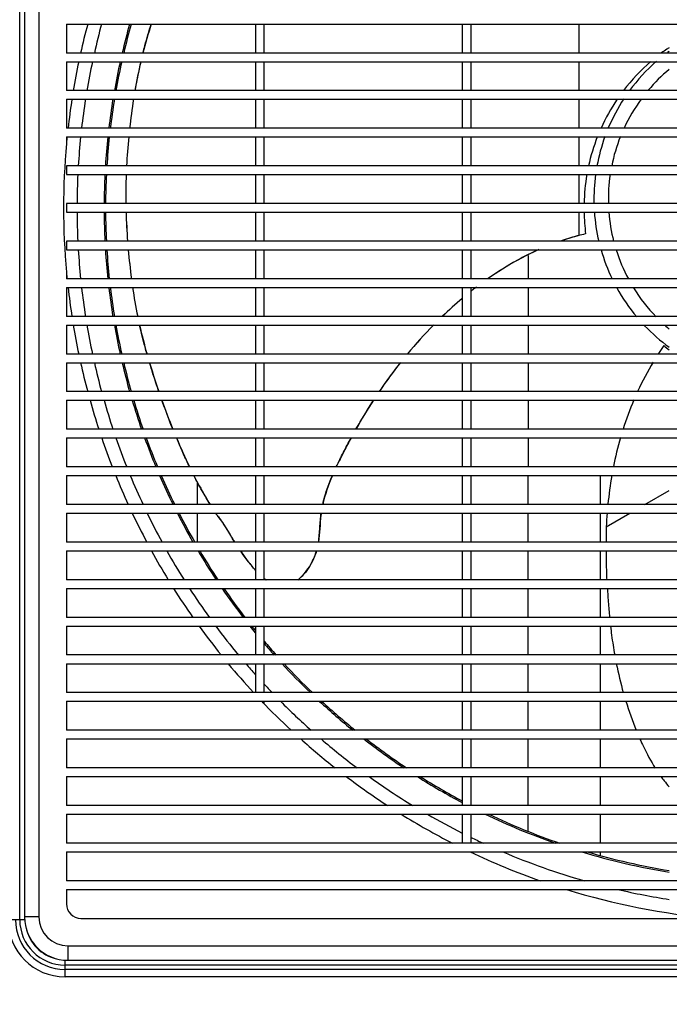
# Model space of a CAD drawing. Units: millimetres. Extents: x 298 to 35931, y -25 to 11143.
# Drawn here: x 22953 to 23058, y 2582 to 2741 of the extents above; entities that cross this region are included whole.
import ezdxf

# ---------------------------------------------------------------- set-up
doc = ezdxf.new("R2010")
doc.units = ezdxf.units.MM
doc.header["$MEASUREMENT"] = 0
doc.layers.add('02___PRT_ALL_AXES', color=7, linetype='Continuous')
doc.dimstyles.get("Standard").update_dxf_attribs({"dimtxt": 0.18, "dimasz": 0.18, "dimexe": 0.18, "dimexo": 0.0625, "dimgap": 0.09, "dimtad": 0, "dimtih": 1, "dimtoh": 1, "dimdec": 4, "dimzin": 0, "dimdsep": 46, "dimtxsty": 'Standard', "dimcen": 0.09, "dimadec": 0, "dimazin": 0, "dimtfac": 1, "dimtdec": 4, "dimtofl": 0, "dimtmove": 0, "dimatfit": 3, "dimfxl": 1, "dimtolj": 1, "dimtzin": 0, "dimarcsym": 0})

# ---------------------------------------------------------------- blocks, each defined once
blk = doc.blocks.new('*D88')
at = {"color": 0, "lineweight": -2, "transparency": 16777216}
for p, q in [((22960.3, 2864.43), (22869.14, 2864.43)), ((22869.54, 2864.25), (22869.54, 2580.35)), ((22869.54, 2277.97), (22869.54, 2550.17)), ((23016.22, 2277.79), (22869.14, 2277.79))]:
    blk.add_line(p, q, dxfattribs=at)
at = {"color": 0, "transparency": 16777216}
for points in [[(22869.51, 2864.25), (22869.57, 2864.25), (22869.54, 2864.43)], [(22869.51, 2277.97), (22869.57, 2277.97), (22869.54, 2277.79)]]:
    blk.add_solid(points, dxfattribs=at)
at = {"layer": 'Defpoints', "color": 0, "transparency": 16777216}
for p in [(22960.43, 2864.43), (22869.54, 2277.79), (23016.36, 2277.79)]:
    blk.add_point(p, dxfattribs=at)
at = {"color": 0, "transparency": 16777216, "insert": (22869.54, 2565.26), "char_height": 30, "width": 86.9918, "attachment_point": 5}
blk.add_mtext('\\A1;1150', dxfattribs=at)

msp = doc.modelspace()

# ---------------------------------------------------------------- linework, layer by layer
at = {"color": 7, "linetype": 'Continuous'}
for p, q in [((22952.635, 2595.606), (22952.635, 2826.231)), ((22953.404, 2825.763), (22953.404, 2596.075)), ((22955.748, 2825.763), (22955.748, 2596.075)), ((22960.201, 2740.684), (22960.201, 2735.997)), ((22960.201, 2740.684), (23190.357, 2740.684)), ((22990.787, 2740.684), (22990.787, 2735.997)), ((22992.193, 2735.997), (22992.193, 2740.684)), ((23024.302, 2740.684), (23024.302, 2735.997)), ((23025.709, 2735.997), (23025.709, 2740.684)), ((23043.155, 2740.693), (23043.155, 2735.999)), ((23190.357, 2735.997), (22960.201, 2735.997)), ((22960.201, 2734.591), (22960.201, 2729.903)), ((22960.201, 2734.591), (23190.357, 2734.591)), ((22990.787, 2734.591), (22990.787, 2729.903)), ((22992.193, 2729.903), (22992.193, 2734.591)), ((23024.302, 2734.591), (23024.302, 2729.903)), ((23025.709, 2729.903), (23025.709, 2734.591)), ((23043.155, 2734.591), (23043.155, 2729.904)), ((23190.357, 2729.903), (22960.201, 2729.903)), ((22960.201, 2728.497), (22960.201, 2723.809)), ((22960.201, 2728.497), (23190.357, 2728.497)), ((22990.787, 2728.497), (22990.787, 2723.809)), ((22992.193, 2723.809), (22992.193, 2728.497)), ((23024.302, 2728.497), (23024.302, 2723.809)), ((23025.709, 2723.809), (23025.709, 2728.497)), ((23043.155, 2728.497), (23043.155, 2723.812)), ((23190.357, 2723.809), (22960.201, 2723.809)), ((22960.201, 2722.403), (22960.201, 2721.316)), ((22960.201, 2722.403), (23190.357, 2722.403)), ((22990.787, 2722.403), (22990.787, 2717.716)), ((22992.193, 2717.716), (22992.193, 2722.403)), ((23024.302, 2722.403), (23024.302, 2717.716)), ((23025.709, 2717.716), (23025.709, 2722.403)), ((23043.155, 2722.404), (23043.155, 2717.715)), ((22960.201, 2717.716), (22960.201, 2716.309)), ((23190.357, 2717.716), (22960.201, 2717.716)), ((22960.201, 2716.309), (23190.357, 2716.309)), ((22990.787, 2716.309), (22990.787, 2711.622)), ((22992.193, 2711.622), (22992.193, 2716.309)), ((23024.302, 2716.309), (23024.302, 2711.622)), ((23025.709, 2711.622), (23025.709, 2716.309)), ((23043.155, 2716.307), (23043.155, 2711.62)), ((22960.201, 2711.622), (22960.201, 2710.216)), ((23190.357, 2711.622), (22960.201, 2711.622)), ((22960.201, 2710.216), (23190.357, 2710.216)), ((22990.787, 2710.216), (22990.787, 2705.528)), ((22992.193, 2705.528), (22992.193, 2710.216)), ((23024.302, 2710.216), (23024.302, 2705.528)), ((23025.709, 2705.528), (23025.709, 2710.216)), ((23043.155, 2710.205), (23043.155, 2708.736)), ((23043.156, 2708.736), (23043.156, 2706.436)), ((23044.27, 2706.715), (23044.169, 2706.691)), ((22960.201, 2705.528), (22960.201, 2704.122)), ((23190.357, 2705.528), (22960.201, 2705.528)), ((22960.201, 2704.122), (23190.357, 2704.122)), ((22990.787, 2704.122), (22990.787, 2699.434)), ((22992.193, 2699.434), (22992.193, 2704.122)), ((23024.302, 2704.122), (23024.302, 2699.434)), ((23025.709, 2699.434), (23025.709, 2704.122)), ((23034.966, 2703.216), (23034.966, 2699.434)), ((22960.201, 2700.521), (22960.201, 2699.434)), ((23190.357, 2699.434), (22960.201, 2699.434)), ((22960.201, 2698.028), (22960.201, 2693.341)), ((22960.201, 2698.028), (23190.357, 2698.028)), ((22990.787, 2698.028), (22990.787, 2693.341)), ((22992.193, 2693.341), (22992.193, 2698.028)), ((23024.302, 2698.028), (23024.302, 2693.341)), ((23025.709, 2693.341), (23025.709, 2698.028)), ((23034.966, 2698.028), (23034.966, 2693.341)), ((23190.357, 2693.341), (22960.201, 2693.341)), ((22960.201, 2691.934), (22960.201, 2687.247)), ((22960.201, 2691.934), (23190.357, 2691.934)), ((22990.787, 2691.934), (22990.787, 2687.247)), ((22992.193, 2687.247), (22992.193, 2691.934)), ((23024.302, 2691.934), (23024.302, 2687.247)), ((23025.709, 2687.247), (23025.709, 2691.934)), ((23034.966, 2691.934), (23034.966, 2687.247)), ((23190.357, 2687.247), (22960.201, 2687.247)), ((22960.201, 2685.841), (22960.201, 2681.153)), ((22960.201, 2685.841), (23190.357, 2685.841)), ((22990.787, 2685.841), (22990.787, 2681.153)), ((22992.193, 2681.153), (22992.193, 2685.841)), ((23024.302, 2685.841), (23024.302, 2681.153)), ((23025.709, 2681.153), (23025.709, 2685.841)), ((23034.966, 2685.841), (23034.966, 2681.153)), ((23190.357, 2681.153), (22960.201, 2681.153)), ((22960.201, 2679.747), (22960.201, 2675.059)), ((22960.201, 2679.747), (23190.357, 2679.747)), ((22990.787, 2679.747), (22990.787, 2675.059)), ((22992.193, 2675.059), (22992.193, 2679.747)), ((23024.302, 2679.747), (23024.302, 2675.059)), ((23025.709, 2675.059), (23025.709, 2679.747)), ((23034.966, 2679.747), (23034.966, 2675.059)), ((23190.357, 2675.059), (22960.201, 2675.059)), ((22960.201, 2673.653), (22960.201, 2668.966)), ((22960.201, 2673.653), (23190.357, 2673.653)), ((22990.787, 2673.653), (22990.787, 2668.966)), ((22992.193, 2668.966), (22992.193, 2673.653)), ((23024.302, 2673.653), (23024.302, 2668.966)), ((23025.709, 2668.966), (23025.709, 2673.653)), ((23034.966, 2673.653), (23034.966, 2668.966)), ((22978.928, 2671.531), (22978.912, 2671.567)), ((23190.357, 2668.966), (22960.201, 2668.966)), ((22960.201, 2667.559), (22960.201, 2662.872)), ((22960.201, 2667.559), (23190.357, 2667.559)), ((22981.435, 2662.872), (22981.435, 2666.464)), ((22990.787, 2667.559), (22990.787, 2662.872)), ((22992.193, 2662.872), (22992.193, 2667.559)), ((23024.302, 2667.559), (23024.302, 2662.872)), ((23025.709, 2662.872), (23025.709, 2667.559)), ((23034.966, 2662.872), (23034.966, 2667.559)), ((23046.685, 2662.872), (23046.685, 2667.559)), ((23053.87, 2662.871), (23057.813, 2665.148)), ((23190.357, 2662.872), (22960.201, 2662.872)), ((22960.201, 2661.466), (22960.201, 2656.778)), ((22960.201, 2661.466), (23190.357, 2661.466)), ((22981.435, 2656.778), (22981.435, 2661.466)), ((22990.787, 2661.466), (22990.787, 2656.778)), ((22992.193, 2656.778), (22992.193, 2661.466)), ((23024.302, 2661.466), (23024.302, 2656.778)), ((23025.709, 2656.778), (23025.709, 2661.466)), ((23034.966, 2656.778), (23034.966, 2661.466)), ((23046.685, 2656.778), (23046.685, 2661.466)), ((23047.604, 2659.253), (23051.433, 2661.464)), ((23190.357, 2656.778), (22960.201, 2656.778)), ((22960.201, 2655.372), (22960.201, 2650.684)), ((22960.201, 2655.372), (23190.357, 2655.372)), ((22990.787, 2655.372), (22990.787, 2650.684)), ((22992.193, 2650.684), (22992.193, 2655.372)), ((23024.302, 2655.372), (23024.302, 2650.684)), ((23025.709, 2650.684), (23025.709, 2655.372)), ((23034.966, 2650.684), (23034.966, 2655.372)), ((23046.685, 2650.684), (23046.685, 2655.372)), ((23190.357, 2650.684), (22960.201, 2650.684)), ((22960.201, 2649.278), (22960.201, 2644.591)), ((22960.201, 2649.278), (23190.357, 2649.278)), ((22990.787, 2649.278), (22990.787, 2644.591)), ((22992.193, 2644.591), (22992.193, 2649.278)), ((23024.302, 2649.278), (23024.302, 2644.591)), ((23025.709, 2644.591), (23025.709, 2649.278)), ((23034.966, 2644.591), (23034.966, 2649.278)), ((23046.685, 2644.591), (23046.685, 2649.278)), ((23190.357, 2644.591), (22960.201, 2644.591)), ((22960.201, 2643.184), (22960.201, 2638.497)), ((22960.201, 2643.184), (23190.357, 2643.184)), ((22990.787, 2643.184), (22990.787, 2638.497)), ((22992.193, 2638.497), (22992.193, 2643.184)), ((23024.302, 2643.184), (23024.302, 2638.497)), ((23025.709, 2638.497), (23025.709, 2643.184)), ((23034.966, 2638.497), (23034.966, 2643.184)), ((23046.685, 2638.497), (23046.685, 2643.184)), ((23190.357, 2638.497), (22960.201, 2638.497)), ((22960.201, 2637.091), (22960.201, 2632.403)), ((22960.201, 2637.091), (23190.357, 2637.091)), ((22990.787, 2637.091), (22990.787, 2632.403)), ((22992.193, 2632.403), (22992.193, 2637.091)), ((23024.302, 2637.091), (23024.302, 2632.403)), ((23025.709, 2632.403), (23025.709, 2637.091)), ((23034.966, 2632.403), (23034.966, 2637.091)), ((23046.685, 2632.403), (23046.685, 2637.091)), ((23190.357, 2632.403), (22960.201, 2632.403)), ((22960.201, 2630.997), (22960.201, 2626.309)), ((22960.201, 2630.997), (23190.357, 2630.997)), ((22991.836, 2630.997), (22991.959, 2630.867)), ((22991.959, 2630.867), (22992.193, 2630.621)), ((22992.193, 2630.621), (22992.193, 2630.997)), ((23024.302, 2630.997), (23024.302, 2626.309)), ((23025.709, 2626.309), (23025.709, 2630.997)), ((23034.966, 2626.309), (23034.966, 2630.997)), ((23046.685, 2626.309), (23046.685, 2630.997)), ((23190.357, 2626.309), (22960.201, 2626.309)), ((22960.201, 2624.903), (22960.201, 2620.216)), ((22960.201, 2624.903), (23190.357, 2624.903)), ((23024.302, 2624.903), (23024.302, 2620.216)), ((23025.709, 2620.216), (23025.709, 2624.903)), ((23034.966, 2620.216), (23034.966, 2624.903)), ((23046.685, 2620.216), (23046.685, 2624.903)), ((23190.357, 2620.216), (22960.201, 2620.216)), ((22960.201, 2618.809), (22960.201, 2614.122)), ((22960.201, 2618.809), (23190.357, 2618.809)), ((23024.302, 2618.809), (23024.302, 2614.122)), ((23025.709, 2614.122), (23025.709, 2618.809)), ((23034.966, 2614.122), (23034.966, 2618.809)), ((23046.685, 2614.122), (23046.685, 2618.809)), ((23190.357, 2614.122), (22960.201, 2614.122)), ((22960.201, 2612.716), (22960.201, 2608.028)), ((22960.201, 2612.716), (23190.357, 2612.716)), ((23024.302, 2612.716), (23024.302, 2608.028)), ((23025.709, 2608.028), (23025.709, 2612.716)), ((23034.966, 2609.929), (23034.966, 2612.716)), ((23046.685, 2608.028), (23046.685, 2612.716)), ((23190.357, 2608.028), (22960.201, 2608.028)), ((22960.201, 2606.622), (22960.201, 2601.934)), ((22960.201, 2606.622), (23190.357, 2606.622)), ((23025.59, 2606.603), (23025.709, 2606.545)), ((23025.709, 2606.545), (23025.709, 2606.622)), ((23046.685, 2605.998), (23046.685, 2606.622)), ((23190.357, 2601.934), (22960.201, 2601.934)), ((22960.201, 2600.528), (22960.201, 2598.184)), ((22960.201, 2600.528), (23190.357, 2600.528)), ((22953.457, 2595.606), (22950.733, 2595.606)), ((22955.748, 2596.075), (22953.404, 2596.075)), ((22960.435, 2591.388), (22960.435, 2589.044)), ((22960.435, 2591.388), (23190.123, 2591.388)), ((22959.966, 2586.373), (22959.966, 2589.097)), ((22960.435, 2589.044), (23190.123, 2589.044)), ((23190.591, 2588.275), (22959.966, 2588.275)), ((23190.591, 2587.578), (22959.966, 2587.578)), ((23190.591, 2586.373), (22959.966, 2586.373))]:
    msp.add_line(p, q, dxfattribs=at)
at = {"color": 40, "linetype": 'Continuous'}
for p, q in [((23043.155, 2706.436), (23043.109, 2706.424)), ((23044.27, 2706.715), (23044.168, 2706.691))]:
    msp.add_line(p, q, dxfattribs=at)
at = {"color": 7, "linetype": 'Continuous'}
for centre, radius, start, end in [((23075.279, 2710.919), 115.547, 165.07191, 167.46485), ((23075.279, 2710.919), 113.372, 164.77755, 167.21895), ((23075.279, 2710.919), 108.991, 164.15088, 166.69577), ((23075.279, 2710.919), 108.75, 164.11502, 166.66582), ((23075.509, 2710.478), 31.786, 124.69795, 126.554), ((23075.513, 2710.472), 31.793, 123.91513, 124.69838), ((23075.279, 2712.325), 29.673, 126.06714, 126.7491), ((23075.279, 2710.919), 115.547, 168.17822, 170.54342), ((23075.279, 2710.919), 113.372, 167.94789, 170.3592), ((23075.279, 2710.919), 108.991, 167.45524, 169.96782), ((23075.279, 2710.919), 108.75, 167.42696, 169.94543), ((23047.242, 2716.878), 77.067, 166.70925, 167.66733), ((23074.991, 2711.147), 30.939, 130.61895, 142.63566), ((23075.279, 2712.325), 29.673, 131.20036, 143.61537), ((23055.11, 2715.252), 85.101, 167.72907, 170.08495), ((23075.279, 2712.325), 27.334, 129.74357, 139.76123), ((23075.279, 2710.919), 115.547, 171.24963, 173.59464), ((23075.279, 2710.919), 113.372, 171.07984, 173.47072), ((23075.279, 2710.919), 108.991, 170.71786, 173.20717), ((23075.279, 2710.919), 108.75, 170.69711, 173.1921), ((23068.604, 2713.104), 98.764, 171.02986, 173.77439), ((23075.12, 2711.027), 31.114, 145.80098, 155.71718), ((23075.279, 2712.325), 29.673, 146.79135, 157.12931), ((23075.279, 2712.325), 27.334, 143.66198, 155.08835), ((23075.279, 2710.919), 115.547, 174.29587, 174.56656), ((23075.279, 2710.919), 113.372, 174.18545, 176.56293), ((23075.279, 2710.919), 108.991, 173.95078, 176.42455), ((23075.279, 2710.919), 108.75, 173.93735, 176.41662), ((23069.91, 2712.715), 100.103, 174.44422, 177.13527), ((23075.023, 2711.1), 30.996, 158.61312, 167.67662), ((23075.279, 2712.325), 29.673, 160.04943, 169.48778), ((23075.279, 2712.325), 27.334, 158.25674, 168.57761), ((23075.279, 2710.919), 113.372, 177.27451, 179.64472), ((23075.279, 2710.919), 108.991, 177.16477, 179.63034), ((23075.279, 2710.919), 108.75, 177.15844, 179.62949), ((23062.196, 2712.958), 92.386, 177.91759, 180.82544), ((23076.208, 2710.892), 32.199, 170.31201, 178.70497), ((23075.279, 2712.325), 29.673, 172.25375, 181.35962), ((23075.279, 2712.325), 27.334, 171.58842, 181.47935), ((23075.279, 2710.919), 113.372, 180.35528, 182.72549), ((23075.279, 2710.919), 108.991, 180.36966, 182.83522), ((23075.279, 2710.919), 108.75, 180.37051, 182.84156), ((23077.227, 2713.421), 107.424, 181.70741, 184.21512), ((23077.152, 2710.877), 33.144, 181.14726, 187.21405), ((23075.279, 2712.325), 29.673, 184.07848, 193.28399), ((23075.279, 2712.325), 27.334, 184.43228, 194.43536), ((23053.933, 2665.708), 42.131, 104.82226, 108.63149), ((23053.768, 2666.305), 41.511, 103.37118, 104.81287), ((23075.279, 2710.919), 113.372, 183.43707, 185.81455), ((23075.279, 2710.919), 108.991, 183.57545, 186.04922), ((23075.279, 2710.919), 108.75, 183.58338, 186.06265), ((23077.01, 2713.294), 107.197, 184.90994, 187.43178), ((23055.951, 2661.017), 47.242, 114.04336, 119.84425), ((23075.279, 2712.325), 29.673, 196.05321, 205.79781), ((23075.279, 2712.325), 27.334, 197.49705, 208.19978), ((23058.613, 2656.446), 52.531, 119.8812, 124.90875), ((23075.279, 2710.919), 115.547, 185.43348, 185.70413), ((23075.279, 2710.919), 115.547, 186.40536, 188.75037), ((23075.279, 2710.919), 113.372, 186.52928, 188.92016), ((23075.279, 2710.919), 108.991, 186.79283, 189.28214), ((23075.279, 2710.919), 108.75, 186.8079, 189.30289), ((23051.41, 2709.72), 81.348, 188.26509, 191.6161), ((23062.542, 2651.018), 59.233, 128.10962, 128.46463), ((23062.06, 2651.634), 58.452, 127.37917, 128.11044), ((23075.279, 2712.325), 29.673, 208.90414, 219.96547), ((23075.279, 2712.325), 27.334, 211.71919, 224.26285), ((23067.871, 2644.743), 67.466, 130.27941, 133.86821), ((23075.279, 2710.919), 115.547, 189.45658, 191.82178), ((23075.279, 2710.919), 113.372, 189.6408, 192.05211), ((23075.279, 2710.919), 108.991, 190.03218, 192.54476), ((23075.279, 2710.919), 108.75, 190.05457, 192.57304), ((23073.668, 2638.761), 75.797, 135.43578, 140.2225), ((23075.279, 2712.325), 29.673, 223.69145, 233.93441), ((23075.279, 2712.325), 27.334, 228.3302, 230.26254), ((23097.155, 2660.656), 48.975, 145.21142, 147.01911), ((23077.076, 2713.984), 32.406, 231.56801, 233.50702), ((23075.279, 2710.919), 115.547, 192.53515, 194.92809), ((23075.279, 2710.919), 113.372, 192.78105, 195.22245), ((23075.279, 2710.919), 108.991, 193.30423, 195.84912), ((23075.279, 2710.919), 108.75, 193.33418, 195.88498), ((23074.557, 2638.06), 76.929, 141.5754, 145.66048), ((23097.378, 2660.529), 49.232, 148.92425, 155.18216), ((23076.479, 2636.731), 79.266, 145.65041, 145.89628), ((23075.279, 2710.919), 115.547, 195.65099, 198.08001), ((23075.279, 2710.919), 113.372, 195.96048, 198.44115), ((23075.279, 2710.919), 108.991, 196.62093, 199.20985), ((23075.279, 2710.919), 108.75, 196.65879, 199.25383), ((23099.814, 2659.444), 51.899, 156.87994, 162.48827), ((23075.279, 2710.919), 115.547, 198.8151, 201.28966), ((23075.279, 2710.919), 113.372, 199.19077, 201.72116), ((23075.279, 2710.919), 108.991, 199.99586, 202.64062), ((23075.279, 2710.919), 108.75, 200.04207, 202.69326), ((23066.798, 2710.944), 96.304, 202.78547, 204.13459), ((23104.646, 2657.959), 56.955, 163.9587, 168.81998), ((23075.279, 2710.919), 115.547, 202.03998, 204.57106), ((23075.279, 2710.919), 113.372, 202.48573, 205.07768), ((23075.279, 2710.919), 108.991, 203.44482, 206.15911), ((23075.279, 2710.919), 108.75, 203.49994, 206.22105), ((23111.742, 2656.6), 64.181, 170.16828, 174.35015), ((23075.279, 2710.919), 115.547, 205.34019, 207.94085), ((23075.279, 2710.919), 113.372, 205.86247, 208.52895), ((23075.279, 2710.919), 108.991, 206.98663, 209.7866), ((23075.279, 2710.919), 108.75, 207.05138, 209.85865), ((23037.747, 2696.004), 63.598, 212.89906, 213.2057), ((23119.242, 2655.852), 71.719, 175.48326, 177.28161), ((23381.983, 2658.949), 334.38, 179.94775, 180.37249), ((23075.279, 2710.919), 115.547, 208.7331, 211.41937), ((23075.279, 2710.919), 113.372, 209.3381, 212.09727), ((23075.279, 2710.919), 108.991, 210.64417, 213.54968), ((23075.279, 2710.919), 108.75, 210.71944, 213.63459), ((23018.434, 2675.797), 36.351, 214.18858, 216.87068), ((22998.206, 2658.387), 9.594, 231.02572, 231.95504), ((22997.654, 2657.679), 8.696, 231.94285, 233.74351), ((23075.279, 2710.919), 115.547, 212.24011, 215.03219), ((23075.279, 2710.919), 113.372, 212.93653, 215.81041), ((23075.279, 2710.919), 108.991, 214.44579, 217.48989), ((23075.279, 2710.919), 108.75, 214.53268, 217.58768), ((23161.951, 2655.031), 114.294, 182.88432, 183.30597), ((23152.694, 2654.485), 105.021, 183.30001, 184.04025), ((23140.477, 2653.581), 92.77, 184.01511, 185.56063), ((23075.279, 2710.919), 115.547, 215.8883, 218.81258), ((23075.279, 2710.919), 113.372, 216.69078, 219.70347), ((23075.279, 2710.919), 108.991, 218.4273, 219.16935), ((23075.279, 2710.919), 108.75, 218.52718, 219.01555), ((23128.034, 2652.298), 80.261, 186.51804, 187.59733), ((23121.939, 2651.47), 74.11, 187.58643, 190.07897), ((23075.279, 2710.919), 108.75, 220.17533, 221.76051), ((23075.279, 2710.919), 108.991, 220.32656, 221.64811), ((23075.279, 2710.919), 115.547, 219.71321, 222.80561), ((23075.279, 2710.919), 113.372, 220.6379, 221.81426), ((23075.279, 2710.919), 108.991, 222.64277, 226.08956), ((23075.279, 2710.919), 108.75, 222.76062, 226.22287), ((23110.194, 2649.3), 62.165, 191.32599, 195.7792), ((23075.279, 2710.919), 113.372, 222.8682, 223.83773), ((23075.279, 2710.919), 115.547, 223.76353, 227.07548), ((23075.279, 2710.919), 113.372, 224.82797, 228.27354), ((23075.279, 2710.919), 108.991, 227.16885, 230.92711), ((23075.279, 2710.919), 108.75, 227.30451, 231.0811), ((23104.954, 2647.741), 56.697, 197.17833, 202.21062), ((23075.279, 2710.919), 115.547, 228.10947, 231.71974), ((23075.279, 2710.919), 113.372, 229.35752, 233.14195), ((23075.279, 2710.919), 108.991, 232.11975, 236.32954), ((23075.279, 2710.919), 108.75, 232.28242, 236.51831), ((23075.279, 2710.919), 115.547, 232.85977, 236.90099), ((23075.279, 2710.919), 113.372, 234.34497, 238.63185), ((23075.279, 2710.919), 108.991, 237.69322, 242.11165), ((23075.279, 2710.919), 108.75, 237.89176, 242.04491), ((23077.55, 2633.994), 25.978, 215.83794, 217.64837), ((23076.418, 2633.112), 24.542, 217.63356, 220.61577), ((23075.279, 2710.919), 115.547, 238.20064, 242.93193), ((23075.279, 2710.919), 113.372, 240.03004, 243.27619), ((23075.279, 2710.919), 108.991, 244.30695, 250.74653), ((23075.279, 2710.919), 108.75, 244.57136, 251.12305), ((23075.279, 2710.919), 113.372, 244.07212, 245.18138), ((23075.279, 2710.919), 115.547, 244.53002, 250.59693), ((23075.279, 2710.919), 113.372, 246.9326, 254.0238), ((23075.279, 2710.919), 108.991, 253.14614, 260.78035), ((23075.279, 2710.919), 108.75, 253.56662, 260.75975), ((23075.279, 2710.919), 115.547, 252.81878, 264.83731), ((23075.279, 2710.919), 113.372, 256.858, 261.13991), ((22959.966, 2595.606), 9.234, 180, 270), ((22959.966, 2595.606), 8.028, 180, 270), ((22959.966, 2595.606), 7.332, 180, 270), ((22960.435, 2596.075), 7.031, 180, 270), ((22960.435, 2596.075), 4.687, 180, 270), ((22959.966, 2595.606), 6.447, 191.80385, 258.19652)]:
    msp.add_arc(centre, radius, start, end, dxfattribs=at)
at = {"color": 40, "linetype": 'Continuous'}
for centre, radius, start, end in [((23046.985, 2717.044), 76.779, 162.06337, 165.70628), ((23051.071, 2716.053), 80.984, 166.7649, 170.15013), ((23068.855, 2713.078), 99.017, 171.04087, 173.77702), ((23072.305, 2712.527), 102.505, 174.46995, 177.09779), ((23062.649, 2712.96), 92.838, 177.93088, 180.82436), ((23074.339, 2713.278), 104.533, 181.67835, 184.25143), ((23053.931, 2665.72), 42.118, 105.18151, 109.05392), ((23053.804, 2666.168), 41.653, 104.87806, 105.17439), ((23053.768, 2666.308), 41.508, 103.37227, 104.81417), ((23080.477, 2713.655), 110.682, 184.94176, 187.38239), ((23051.922, 2709.807), 81.867, 188.27279, 191.60361), ((23062.817, 2650.692), 59.659, 128.08904, 128.46697), ((23062.318, 2651.329), 58.851, 127.47812, 128.08955), ((23067.522, 2645.103), 66.966, 130.19987, 133.91779), ((23055.981, 2711.065), 86.101, 192.83725, 196.05889), ((23073.428, 2638.994), 75.463, 135.44772, 140.24838), ((23074.973, 2637.755), 77.444, 141.6151, 145.91554), ((23087.674, 2719.38), 118.82, 199.485, 201.9024), ((23086.616, 2630.227), 91.31, 147.15586, 150.59404), ((23061.822, 2708.796), 90.884, 202.74905, 205.99398), ((23046.64, 2701.294), 73.947, 207.14311, 210.03043), ((23041.768, 2698.508), 68.335, 210.0526, 211.4349), ((23037.801, 2696.04), 63.663, 212.8968, 213.20602), ((22997.779, 2657.863), 8.918, 231.20765, 233.60774)]:
    msp.add_arc(centre, radius, start, end, dxfattribs=at)
at = {"color": 7, "linetype": 'Continuous'}
for points, start_tangent, end_tangent in [([(22972.588, 2736.013), (22972.902, 2737.208), (22973.94, 2740.707)], (0.2473792, 0.9689187), (0.3080433, 0.9513723)), ([(22973.239, 2687.247), (22972.918, 2688.397), (22972.033, 2691.935)], (-0.2748213, 0.9614953), (-0.2209861, 0.975277)), ([(22975.169, 2681.153), (22974.787, 2682.279), (22973.652, 2685.84)], (-0.3253492, 0.9455939), (-0.2883739, 0.9575179)), ([(22977.429, 2675.059), (22977.012, 2676.112), (22975.661, 2679.747)], (-0.372985, 0.9278374), (-0.3350586, 0.9421973)), ([(23007.073, 2675.06), (23007.755, 2676.249), (23009.908, 2679.76)], (0.4921637, 0.8705026), (0.5431257, 0.8396514)), ([(23003.889, 2668.969), (23005.056, 2671.329), (23006.294, 2673.659)], (0.4246228, 0.9053703), (0.4794832, 0.8775511)), ([(22980.135, 2668.957), (22979.856, 2669.531), (22978.928, 2671.531)], (-0.4414225, 0.8972994), (-0.4091332, 0.9124747)), ([(22983.47, 2662.855), (22982.147, 2665.112), (22980.84, 2667.555)], (-0.5226153, 0.8525686), (-0.4567553, 0.8895924)), ([(23001.702, 2662.876), (23002.004, 2664.083), (23003.26, 2667.572)], (0.2127598, 0.9771045), (0.3940334, 0.9190961)), ([(22984.534, 2661.175), (22984.734, 2660.977), (22984.925, 2660.738), (22985.29, 2660.212), (22985.647, 2659.657), (22986.001, 2659.089), (22986.711, 2657.936), (22987.439, 2656.778)], (0.7883263, -0.6152574), (0.5383219, -0.8427393)), ([(23000.996, 2656.775), (23001.227, 2659.133), (23001.313, 2660.309), (23001.448, 2661.474)], (0.154959, 0.9879209), (0.1432955, 0.98968)), ([(22997.674, 2650.666), (22999.529, 2652.8), (23000.201, 2654.041), (23000.687, 2655.361)], (0.7782544, 0.6279491), (0.2768081, 0.9609252)), ([(23047.739, 2650.687), (23047.698, 2651.844), (23047.624, 2655.37)], (-0.0391663, 0.9992327), (-0.0123292, 0.999924)), ([(22989.353, 2653.986), (22990.776, 2652.258)], (0.6009817, -0.7992628), (0.6764625, -0.7364771)), ([(23053.07, 2624.886), (23053.616, 2623.7), (23055.545, 2620.184)], (0.4053958, -0.9141412), (0.5344601, -0.8451937))]:
    msp.add_spline(points, degree=3, dxfattribs=dict(at, start_tangent=start_tangent, end_tangent=end_tangent))
at = {"color": 40, "linetype": 'Continuous'}
for points, start_tangent, end_tangent in [([(23036.631, 2704.127), (23033.251, 2702.449), (23028.427, 2699.439)], (-0.9131759, -0.4075656), (-0.8184618, -0.574561)), ([(22973.653, 2685.841), (22974.896, 2681.955), (22975.169, 2681.153)], (0.2886734, -0.9574276), (0.3242527, -0.9459705)), ([(23006.291, 2673.655), (23005.145, 2671.497), (23003.887, 2668.966)], (-0.4785674, -0.8780508), (-0.4251885, -0.9051048)), ([(23003.255, 2667.56), (23001.699, 2662.873)], (-0.3931325, -0.9194818), (-0.2154439, -0.9765162)), ([(22984.76, 2660.946), (22984.534, 2661.175)], (-0.6444558, 0.7646415), (-0.7883263, 0.6152574)), ([(22987.436, 2656.782), (22984.76, 2660.946)], (-0.5380999, 0.8428811), (-0.6444558, 0.7646415)), ([(23001.443, 2661.467), (23001.399, 2661.133), (23000.995, 2656.779)], (-0.1406078, -0.9900654), (-0.1558098, -0.9877871)), ([(22990.786, 2652.248), (22989.62, 2653.638), (22988.364, 2655.371)], (-0.6764959, 0.7364464), (-0.5633622, 0.8262101)), ([(23000.69, 2655.372), (23000.331, 2654.336), (22997.692, 2650.68)], (-0.2741227, -0.9616947), (-0.7760887, -0.6306237))]:
    msp.add_spline(points, degree=3, dxfattribs=dict(at, start_tangent=start_tangent, end_tangent=end_tangent))
at = {"layer": '02___PRT_ALL_AXES', "color": 7, "linetype": 'Continuous'}
msp.add_line((22962.545, 2595.841), (23064.882, 2595.841), dxfattribs=at)
for centre, radius, start, end in [((23075.279, 2710.919), 115.547, 174.83731, 185.16269), ((22962.545, 2598.184), 2.344, 180, 270)]:
    msp.add_arc(centre, radius, start, end, dxfattribs=at)

# ---------------------------------------------------------------- dimensions: what is measured, and where the dimension line sits
at = {"color": 1}
dim = msp.add_linear_dim(base=(22869.538, 2277.794), p1=(22960.433, 2864.434), p2=(23016.357, 2277.794), angle=90, text='1150', dimstyle='Standard', override={"dimtxt": 30, "dimexe": 0.396, "dimexo": 0.1375, "dimgap": 0.09, "dimdec": 0, "dimzin": 0, "dimcen": 0.198, "dimtp": 0, "dimtm": 0, "dimtdec": 4, "dimtzin": 0}, dxfattribs=at)
dim.commit()
dim.dimension.update_dxf_attribs({"geometry": '*D88', "text_midpoint": (22869.538, 2565.256), "dimtype": 160})

doc.saveas('drawing.dxf')
